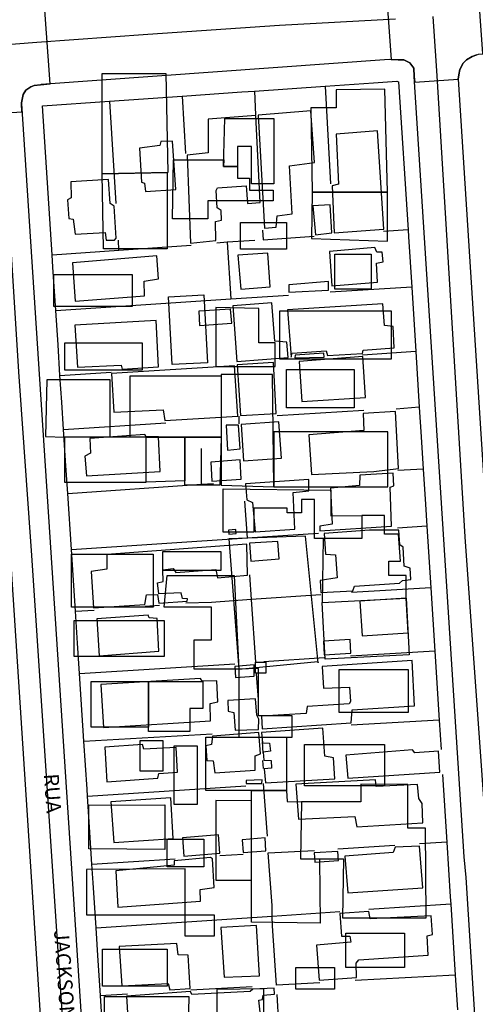
# Model space of a CAD drawing. Units: millimetres. Extents: x 185522 to 187940, y 1679829 to 1682606.
# Drawn here: x 187669 to 187746, y 1681109 to 1681276 of the extents above; entities that cross this region are included whole.
import ezdxf
from ezdxf.enums import TextEntityAlignment as Align

# ---------------------------------------------------------------- set-up
doc = ezdxf.new("R2010")
doc.units = ezdxf.units.MM
doc.header["$MEASUREMENT"] = 0
for name, color, linetype in [('EDIFICACAO_REFERENCIAL', 30, 'Continuous'), ('IMAGEM', 7, 'Continuous'), ('V-CRUZAMENTO', 1, 'Continuous'), ('V-EDIFICACAO', 2, 'Continuous'), ('V-EIXO_DE_LOGRADOURO', 130, 'Continuous'), ('V-LOTE', 1, 'Continuous'), ('V-NOME_DOS_LOGRADOUROS', 7, 'Continuous'), ('V-QUADRA', 20, 'Continuous'), ('V-TESTADA', 4, 'Continuous')]:
    doc.layers.add(name, color=color, linetype=linetype)
picture_1 = doc.add_image_def('image1.jpg', size_in_pixel=(4028, 4626))

msp = doc.modelspace()

# ---------------------------------------------------------------- linework, layer by layer
at = {"layer": 'EDIFICACAO_REFERENCIAL'}
for points in [[(187682.96, 1681249.68), (187682.96, 1681266.62), (187693.67, 1681266.62), (187694.01, 1681249.91), (187682.96, 1681249.68)], [(187718.44, 1681246.56), (187731.16, 1681246.56), (187730.71, 1681263.95), (187722.5, 1681263.86), (187722.46, 1681260.83), (187718.22, 1681260.83), (187718.44, 1681246.56)], [(187703.65, 1681259.01), (187711.94, 1681259.01), (187711.94, 1681247.97), (187708.19, 1681247.97), (187708.19, 1681254.28), (187705.82, 1681254.28), (187705.82, 1681250.93), (187703.46, 1681250.93)], [(187694.99, 1681252.04), (187703.49, 1681252.04), (187703.46, 1681250.93), (187705.82, 1681250.93), (187705.82, 1681248.93), (187707.82, 1681248.93), (187707.82, 1681246.93), (187711.82, 1681246.93), (187711.82, 1681245.09), (187705.82, 1681245.09), (187700.82, 1681245.09), (187700.82, 1681242.09), (187694.82, 1681242.09), (187694.82, 1681242.09)], [(187682.96, 1681249.68), (187693.9, 1681249.91), (187693.9, 1681236.98), (187683.19, 1681236.98), (187682.96, 1681249.68)], [(187718.44, 1681246.56), (187718.3, 1681238.73), (187731.16, 1681238.32), (187731.16, 1681246.56), (187718.44, 1681246.56)], [(187706.31, 1681241.42), (187714.08, 1681241.42), (187714.08, 1681236.93), (187706.31, 1681236.93)], [(187722.25, 1681236.11), (187728.37, 1681236.11), (187728.37, 1681230.19), (187722.25, 1681230.19)], [(187674.79, 1681232.67), (187688, 1681232.67), (187688, 1681227.28), (187674.79, 1681227.28)], [(187700.14, 1681229.22), (187700.76, 1681217.75), (187694.76, 1681217.43), (187694.14, 1681228.9)], [(187702.15, 1681227.09), (187702.15, 1681219.09), (187702.15, 1681217.09), (187712.15, 1681217.09), (187712.15, 1681221.09), (187709.41, 1681221.09), (187709.41, 1681226.9)], [(187712.95, 1681226.53), (187731.76, 1681226.53), (187731.76, 1681218.34), (187712.95, 1681218.34)], [(187676.65, 1681221.14), (187689.68, 1681221.14), (187689.68, 1681216.48), (187676.65, 1681216.48)], [(187687.65, 1681205.19), (187687.65, 1681215.54), (187703.05, 1681215.54), (187703.05, 1681205.19), (187687.65, 1681205.19)], [(187703.05, 1681197.04), (187711.97, 1681196.81), (187711.75, 1681215.76), (187703.05, 1681215.76), (187703.05, 1681197.04)], [(187714.11, 1681216.61), (187725.55, 1681216.61), (187725.55, 1681210.11), (187714.11, 1681210.11)], [(187684.31, 1681205.28), (187684.31, 1681214.87), (187673.6, 1681214.87), (187673.37, 1681205.28), (187676.55, 1681205.19), (187684.31, 1681205.28)], [(187711.97, 1681196.81), (187731.2, 1681196.81), (187731.2, 1681206.06), (187711.97, 1681206.06)], [(187676.55, 1681205.19), (187676.55, 1681197.56), (187690.35, 1681197.56), (187690.35, 1681205.19), (187676.55, 1681205.19)], [(187690.35, 1681205.19), (187696.93, 1681205.19), (187696.93, 1681197.77), (187690.35, 1681197.56), (187690.35, 1681205.19)], [(187696.93, 1681205.19), (187703.05, 1681205.19), (187702.84, 1681197.04), (187696.93, 1681197.04), (187696.93, 1681205.19)], [(187721.6, 1681196.23), (187721.6, 1681191.88), (187726.8, 1681191.95), (187726.8, 1681188.08), (187719.8, 1681188.08), (187718.8, 1681188.08), (187718.8, 1681194.62), (187716.61, 1681194.62), (187716.61, 1681192.37), (187714.19, 1681192.37), (187714.19, 1681193.17), (187708.55, 1681193.17), (187708.55, 1681189.14), (187703.39, 1681189.14), (187703.39, 1681191.14), (187703.39, 1681194.14), (187703.39, 1681196.44)], [(187733.04, 1681188.81), (187730.67, 1681188.81), (187730.67, 1681191.95), (187726.8, 1681191.95), (187726.8, 1681188.08), (187720.26, 1681188.08), (187720.12, 1681177.22), (187734.29, 1681177.98), (187734.29, 1681181.79), (187731.39, 1681181.79), (187731.39, 1681184.21), (187733.33, 1681184.21)], [(187719.42, 1681167.02), (187717.3, 1681188.44), (187704.35, 1681188.02), (187706.05, 1681165.96), (187719.4, 1681167.29)], [(187693.18, 1681185.88), (187703.01, 1681185.88), (187703.01, 1681182.65), (187693.18, 1681182.65)], [(187677.76, 1681185.4), (187691.54, 1681185.4), (187691.54, 1681176.47), (187677.76, 1681176.47)], [(187693.9, 1681181.79), (187705.27, 1681181.79), (187706.05, 1681165.96), (187698.5, 1681165.96), (187698.5, 1681170.91), (187701.4, 1681170.91), (187701.4, 1681176.47), (187695.4, 1681176.47), (187693.4, 1681176.47)], [(187734.29, 1681177.98), (187734.8, 1681168.4), (187720.63, 1681167.64), (187720.12, 1681177.22)], [(187678.21, 1681174.22), (187693.4, 1681174.22), (187693.4, 1681168.1), (187678.21, 1681168.1)], [(187706.05, 1681165.96), (187706.05, 1681154.47), (187712.05, 1681154.47), (187715.05, 1681154.47), (187715.05, 1681158.1), (187709.38, 1681158.1), (187709.38, 1681166.08)], [(187722.99, 1681165.94), (187734.63, 1681165.94), (187734.63, 1681158.64), (187722.99, 1681158.64)], [(187681.08, 1681163.9), (187690.76, 1681163.9), (187690.76, 1681156.17), (187681.08, 1681156.17)], [(187690.76, 1681163.9), (187699.95, 1681163.9), (187699.95, 1681159.31), (187697.77, 1681159.31), (187697.77, 1681155.44), (187692.77, 1681155.44), (187690.77, 1681155.44)], [(187689.35, 1681153.9), (187693.18, 1681153.9), (187693.18, 1681148.75), (187689.35, 1681148.75)], [(187700.43, 1681154.47), (187714.06, 1681154.47), (187714.06, 1681145.48), (187700.43, 1681145.48)], [(187695.11, 1681153.02), (187698.98, 1681153.02), (187698.98, 1681143.11), (187695.11, 1681143.11)], [(187717.12, 1681153.26), (187730.67, 1681153.26), (187730.67, 1681146.25), (187717.12, 1681146.25)], [(187723.55, 1681123.93), (187737.7, 1681123.93), (187737.55, 1681139.11), (187734.59, 1681139.1), (187734.61, 1681146.49), (187734.61, 1681146.49), (187726.65, 1681146.52), (187726.65, 1681143.58), (187716.65, 1681143.58), (187716.47, 1681133.93), (187723.73, 1681133.9), (187723.55, 1681123.93)], [(187719.66, 1681133.85), (187719.75, 1681123.07), (187708.19, 1681123.24), (187708.16, 1681145.45), (187714.06, 1681145.48), (187714.2, 1681143.61), (187716.65, 1681143.58), (187716.47, 1681133.93), (187719.66, 1681133.85)], [(187708.16, 1681143.73), (187702.15, 1681143.76), (187702.15, 1681130.31), (187708.16, 1681130.31), (187708.16, 1681143.73)], [(187693.9, 1681137.25), (187700.13, 1681137.25), (187700.13, 1681132.58), (187693.9, 1681132.58)], [(187680.31, 1681132.12), (187680.31, 1681124.49), (187696.97, 1681124.45), (187696.97, 1681132.21), (187680.31, 1681132.12)], [(187696.97, 1681124.45), (187701.88, 1681124.45), (187701.88, 1681120.87), (187696.97, 1681120.87)], [(187724.13, 1681121.35), (187734.05, 1681121.35), (187734.05, 1681115.55), (187724.13, 1681115.55)], [(187683.02, 1681118.69), (187693.9, 1681118.69), (187693.9, 1681112.4), (187683.02, 1681112.4)], [(187715.67, 1681115.55), (187722.2, 1681115.55), (187722.2, 1681111.92), (187715.67, 1681111.92)], [(187702.38, 1681100.66), (187702.38, 1681111.92), (187710.2, 1681112), (187710.22, 1681107.1), (187707.84, 1681107.13), (187708.05, 1681100.77), (187702.38, 1681100.66)]]:
    msp.add_lwpolyline(points, close=True, dxfattribs=at)
for points in [[(187680.69, 1681142.99), (187693.52, 1681143.07), (187693.52, 1681135.48), (187680.69, 1681135.61), (187680.69, 1681142.99)], [(187697.38, 1681100.49), (187683.33, 1681100.38), (187683.33, 1681110.68), (187697.6, 1681110.68), (187697.38, 1681100.49)]]:
    msp.add_lwpolyline(points, dxfattribs=at)
at = {"layer": 'V-CRUZAMENTO'}
for points in [[(187730.87, 1681281.57), (187731.78, 1681268.97), (187732.98, 1681268.96), (187733.9, 1681268.96), (187734.91, 1681268.4), (187735.6, 1681267.5), (187735.69, 1681266.1), (187735.75, 1681265.18), (187743.11, 1681265.65), (187743.22, 1681266.38), (187743.36, 1681267.32), (187743.95, 1681268.36), (187744.52, 1681268.92), (187745.44, 1681269.52), (187746.26, 1681269.79), (187746.55, 1681269.89), (187747.24, 1681269.94), (187746.36, 1681282.71)], [(187656.01, 1681277.05), (187656.88, 1681263.73), (187658.66, 1681263.79), (187660.19, 1681263.85), (187661.22, 1681263.38), (187662.14, 1681262.35), (187662.42, 1681261.03), (187662.46, 1681260.82), (187662.54, 1681259.71), (187669.37, 1681260.16), (187669.28, 1681261.49), (187669.31, 1681261.64), (187669.56, 1681263.09), (187670.03, 1681263.78), (187670.89, 1681264.39), (187671.47, 1681264.61), (187672.53, 1681264.73), (187674.15, 1681264.85), (187673.19, 1681278.14)]]:
    msp.add_lwpolyline(points, dxfattribs=at)
at = {"layer": 'V-EDIFICACAO'}
for points in [[(187700.83, 1681258.92), (187700.84, 1681253.21), (187697.29, 1681252.85), (187697.87, 1681237.96), (187702.16, 1681238.39), (187702.11, 1681241.6), (187703.08, 1681241.86), (187703.05, 1681243.48), (187702.36, 1681243.93), (187702.22, 1681246.85), (187702.43, 1681247.32), (187707.25, 1681247.66), (187707.48, 1681244.64), (187709.65, 1681244.82), (187708.92, 1681259.54), (187700.83, 1681258.92)], [(187709.31, 1681259.59), (187710.38, 1681240.47), (187712.35, 1681240.64), (187712.5, 1681242.57), (187715.07, 1681242.9), (187714.62, 1681251), (187718.8, 1681251.58), (187718.19, 1681260.29), (187709.31, 1681259.59)], [(187722.47, 1681256.39), (187722.9, 1681247.91), (187721.83, 1681247.63), (187722.12, 1681239.71), (187730.53, 1681240.32), (187729.47, 1681256.96), (187722.47, 1681256.39)], [(187689.26, 1681254), (187689.61, 1681248.25), (187690.11, 1681248.1), (187690.25, 1681246.66), (187695.39, 1681247.05), (187694.83, 1681255.21), (187692.84, 1681255.16), (187692.66, 1681254.43), (187689.26, 1681254)], [(187677.62, 1681248.29), (187677.71, 1681245.62), (187677.06, 1681245.27), (187677.31, 1681242.13), (187678.06, 1681242.03), (187678.36, 1681239.46), (187683.43, 1681239.76), (187683.62, 1681238.44), (187685, 1681238.47), (187685.3, 1681238.81), (187684.98, 1681244.18), (187684.29, 1681244.65), (187683.99, 1681248.73), (187677.62, 1681248.29)], [(187718.55, 1681244.26), (187718.98, 1681239.39), (187721.73, 1681239.71), (187721.44, 1681244.43), (187718.55, 1681244.26)], [(187721.36, 1681236.54), (187721.74, 1681230.76), (187729.47, 1681231.38), (187729.29, 1681234.6), (187730.4, 1681234.82), (187730.28, 1681236.41), (187729.36, 1681236.46), (187728.99, 1681237.22), (187721.36, 1681236.54)], [(187677.92, 1681234.64), (187678.4, 1681228.17), (187690.08, 1681229.04), (187690.06, 1681231.51), (187692.44, 1681231.91), (187692.18, 1681235.8), (187677.92, 1681234.64)], [(187705.87, 1681235.93), (187706.37, 1681230.19), (187711.34, 1681230.6), (187710.92, 1681236.25), (187705.87, 1681235.93)], [(187714.47, 1681230.93), (187714.5, 1681229.68), (187721.21, 1681229.99), (187721.19, 1681231.47), (187714.47, 1681230.93)], [(187705.04, 1681227.36), (187705.71, 1681217.98), (187714.37, 1681218.62), (187714.17, 1681221.25), (187712.14, 1681221.37), (187711.59, 1681227.86), (187705.04, 1681227.36)], [(187714.28, 1681226.69), (187714.86, 1681218.71), (187715.05, 1681219.37), (187720.79, 1681219.75), (187721.01, 1681218.96), (187726.92, 1681219.3), (187727.02, 1681219.88), (187732.28, 1681220.29), (187732.09, 1681223.89), (187730.63, 1681224.07), (187730.34, 1681227.7), (187714.28, 1681226.69)], [(187699.26, 1681226.49), (187699.41, 1681224.06), (187704.84, 1681224.45), (187704.64, 1681226.81), (187699.26, 1681226.49)], [(187678.34, 1681224.12), (187678.78, 1681217.02), (187686.13, 1681217.35), (187686.33, 1681216.64), (187692.43, 1681217.05), (187692.06, 1681224.86), (187678.34, 1681224.12)], [(187715.56, 1681219.02), (187715.52, 1681218.58), (187720.47, 1681218.71), (187720.4, 1681219.37), (187715.56, 1681219.02)], [(187716.21, 1681217.95), (187716.68, 1681211.19), (187727.43, 1681211.89), (187726.99, 1681218.8), (187716.21, 1681217.95)], [(187684.51, 1681215.95), (187684.93, 1681209.38), (187693.25, 1681209.77), (187693.51, 1681207.97), (187705.86, 1681208.74), (187705.3, 1681217.2), (187684.51, 1681215.95)], [(187705.74, 1681217.42), (187706.34, 1681208.83), (187712.36, 1681209.18), (187711.91, 1681217.79), (187705.74, 1681217.42)], [(187727.06, 1681209.19), (187727.14, 1681206.28), (187717.87, 1681205.55), (187718.34, 1681198.84), (187728.82, 1681199.36), (187733.04, 1681199.86), (187732.48, 1681209.53), (187727.06, 1681209.19)], [(187703.89, 1681207.18), (187704.12, 1681202.99), (187706.24, 1681203.19), (187705.98, 1681207.21), (187703.89, 1681207.18)], [(187706.42, 1681207.31), (187706.84, 1681201.19), (187713.23, 1681201.6), (187712.8, 1681207.77), (187706.42, 1681207.31)], [(187680.85, 1681204.95), (187680.97, 1681202.47), (187680.01, 1681201.94), (187680.31, 1681198.63), (187692.73, 1681199.4), (187692.46, 1681205.25), (187690.39, 1681205.23), (187690.17, 1681205.63), (187680.85, 1681204.95)], [(187701.34, 1681199.87), (187701.48, 1681197.76), (187706.44, 1681198.1), (187706.26, 1681201.32), (187701.28, 1681200.95)], [(187726.49, 1681198.77), (187726.42, 1681197), (187721.5, 1681196.57), (187721.82, 1681190.5), (187719.7, 1681190.11), (187719.73, 1681189.36), (187731.86, 1681190.14), (187731.62, 1681196.71), (187732.21, 1681196.95), (187732.09, 1681199.09), (187726.49, 1681198.77)], [(187707.17, 1681197.3), (187707.36, 1681194.56), (187708.37, 1681194.15), (187708.77, 1681189.2), (187715.47, 1681189.61), (187715.2, 1681195.83), (187717.85, 1681196.08), (187717.84, 1681198.01), (187707.17, 1681197.3)], [(187704.27, 1681189.46), (187704.37, 1681188.78), (187705.57, 1681188.92), (187705.53, 1681189.56), (187704.27, 1681189.46)], [(187728.12, 1681189.44), (187720.47, 1681188.89), (187720.69, 1681185.4), (187722.37, 1681185.3), (187722.63, 1681181.4), (187719.79, 1681180.93), (187719.87, 1681178.92), (187725.29, 1681179.22), (187725.6, 1681180.01), (187733.16, 1681180.53), (187733.69, 1681180.96), (187735.08, 1681181.14), (187734.98, 1681183.03), (187733.98, 1681183.37), (187733.81, 1681186.58), (187733.24, 1681186.97), (187733.05, 1681189.46), (187728.12, 1681189.44)], [(187707.86, 1681187.26), (187708.05, 1681184.24), (187712.86, 1681184.59), (187712.64, 1681187.57), (187707.86, 1681187.26)], [(187683.73, 1681185.35), (187683.74, 1681182.88), (187681.07, 1681182.49), (187681.49, 1681176.32), (187690.13, 1681176.92), (187690.41, 1681178.55), (187692.29, 1681178.6), (187692.49, 1681177.12), (187697.32, 1681177.48), (187697.33, 1681177.87), (187696.5, 1681177.94), (187696.31, 1681178.89), (187692.49, 1681178.73), (187692.29, 1681180.54), (187693.27, 1681180.76), (187693.21, 1681182.76), (187694.91, 1681183), (187695.38, 1681182.33), (187702.12, 1681182.84), (187702.4, 1681181.42), (187707.48, 1681181.83), (187707.37, 1681187.11), (187683.73, 1681185.35)], [(187726.46, 1681177.48), (187726.88, 1681171.59), (187734.64, 1681172.14), (187734.32, 1681177.96), (187726.46, 1681177.48)], [(187682.03, 1681174.46), (187682.41, 1681168.22), (187692.5, 1681168.99), (187692.22, 1681174.54), (187690.9, 1681174.63), (187690.71, 1681175.1), (187682.03, 1681174.46)], [(187720.34, 1681170.7), (187720.46, 1681168.39), (187724.95, 1681168.65), (187724.82, 1681170.96), (187720.34, 1681170.7)], [(187720.14, 1681166.44), (187720.34, 1681162.77), (187724.71, 1681162.91), (187724.89, 1681160.52), (187724.65, 1681160.13), (187717.6, 1681159.64), (187717.4, 1681158.5), (187709.89, 1681158.05), (187709.95, 1681155.89), (187725, 1681156.88), (187725.21, 1681159.13), (187735.71, 1681159.78), (187735.32, 1681167.46), (187720.14, 1681166.44)], [(187705.36, 1681166.45), (187705.46, 1681164.58), (187708.62, 1681164.78), (187708.65, 1681166.73), (187705.36, 1681166.45)], [(187708.85, 1681167.15), (187710.58, 1681167.15), (187710.58, 1681165.29), (187708.83, 1681165.29), (187708.83, 1681167.15)], [(187682.73, 1681163.4), (187683.18, 1681156.11), (187701.22, 1681157.23), (187701.18, 1681160.18), (187702.51, 1681160.48), (187702.29, 1681163.99), (187699.86, 1681163.94), (187699.54, 1681164.42), (187682.73, 1681163.4)], [(187704.15, 1681160.66), (187704.24, 1681158.85), (187705.16, 1681158.64), (187705.42, 1681155.64), (187709.36, 1681155.8), (187709.43, 1681157.52), (187709.05, 1681158.21), (187708.85, 1681160.98), (187704.15, 1681160.66)], [(187709.88, 1681155.3), (187710.01, 1681153.53), (187711.2, 1681153.49), (187711.36, 1681152.14), (187710.14, 1681151.95), (187710.23, 1681150.61), (187711.49, 1681150.56), (187711.53, 1681149.26), (187710.33, 1681149.16), (187710.52, 1681146.78), (187722.23, 1681147.43), (187722.05, 1681150.99), (187720.56, 1681151.25), (187720.2, 1681155.99), (187709.88, 1681155.3)], [(187701.56, 1681154.68), (187701.43, 1681153.26), (187700.45, 1681153.02), (187700.61, 1681150.54), (187701.71, 1681150.46), (187702, 1681148.46), (187708.78, 1681148.88), (187708.8, 1681151.34), (187709.71, 1681151.66), (187709.43, 1681155.29), (187701.56, 1681154.68)], [(187683.37, 1681152.82), (187683.75, 1681146.94), (187692.37, 1681147.55), (187692.49, 1681148.33), (187695.69, 1681148.58), (187695.46, 1681152.72), (187690, 1681152.48), (187689.74, 1681153.25), (187683.37, 1681152.82)], [(187724.1, 1681151.47), (187724.46, 1681147.54), (187740.02, 1681148.56), (187739.8, 1681152.09), (187735.8, 1681151.84), (187735.36, 1681152.37), (187724.1, 1681151.47)], [(187707.28, 1681147.18), (187707.27, 1681146.65), (187709.93, 1681146.68), (187709.98, 1681147.29), (187707.28, 1681147.18)], [(187729.26, 1681146.14), (187729.15, 1681147.27), (187715.69, 1681146.57), (187716.13, 1681140.63), (187725.62, 1681141.09), (187725.98, 1681139.36), (187737.14, 1681139.99), (187737.03, 1681143.3), (187736.46, 1681144.1), (187736.23, 1681146.46), (187729.26, 1681146.14)], [(187684.42, 1681143.54), (187684.9, 1681136.71), (187694.92, 1681137.36), (187694.53, 1681144.21), (187684.42, 1681143.54)], [(187696.53, 1681137.49), (187696.76, 1681134.37), (187702.83, 1681134.9), (187702.57, 1681137.97), (187696.53, 1681137.49)], [(187706.6, 1681137.16), (187706.76, 1681135.02), (187710.59, 1681135.26), (187710.49, 1681137.49), (187706.6, 1681137.16)], [(187723.94, 1681134.4), (187724.43, 1681128.2), (187737.12, 1681129.04), (187736.56, 1681136.09), (187732.47, 1681135.87), (187732.14, 1681135.02), (187723.94, 1681134.4)], [(187695.13, 1681133.57), (187695.12, 1681132.84), (187685.25, 1681131.91), (187685.6, 1681125.77), (187699.57, 1681126.76), (187699.52, 1681128.73), (187701.87, 1681129.08), (187701.59, 1681133.93), (187701.25, 1681134.15), (187695.13, 1681133.57)], [(187718.76, 1681134.93), (187718.9, 1681133.36), (187722.87, 1681133.64), (187722.74, 1681135.19), (187718.76, 1681134.93)], [(187728.22, 1681123.79), (187728, 1681125), (187723.11, 1681124.71), (187723.37, 1681120.86), (187724.81, 1681120.85), (187724.95, 1681119.83), (187719.17, 1681119.33), (187719.61, 1681113.44), (187725.92, 1681113.86), (187725.85, 1681116.32), (187726.31, 1681116.87), (187738.04, 1681117.66), (187737.86, 1681120.93), (187738.75, 1681121.16), (187738.51, 1681124.32), (187728.22, 1681123.79)], [(187703, 1681122.31), (187703.57, 1681113.93), (187709.51, 1681114.18), (187709, 1681122.65), (187703, 1681122.31)], [(187685.81, 1681119.1), (187686.24, 1681112.45), (187694.09, 1681112.85), (187694.38, 1681111.81), (187697.82, 1681112.01), (187697.47, 1681117.63), (187695.8, 1681117.69), (187695.57, 1681119.64), (187685.81, 1681119.1)], [(187698.07, 1681111.02), (187697.88, 1681111.51), (187687.03, 1681110.72), (187687.42, 1681104.2), (187704.54, 1681105.01), (187704.89, 1681102.1), (187712.61, 1681102.7), (187712.45, 1681106.02), (187709.85, 1681106.01), (187709.4, 1681110.02), (187710.03, 1681110.16), (187710.15, 1681110.88), (187712.06, 1681111.06), (187712.03, 1681112.06), (187708.38, 1681111.93), (187707.95, 1681111.49), (187698.07, 1681111.02)]]:
    msp.add_lwpolyline(points, close=True, dxfattribs=at)
at = {"layer": 'V-EIXO_DE_LOGRADOURO'}
for points in [[(187671.91, 1681271.91), (187690.63, 1681273.29), (187712.9, 1681274.79), (187732.48, 1681275.85)], [(187739.55, 1681266.25), (187739.4, 1681268.77), (187738.88, 1681276.25)], [(187665.38, 1681271.43), (187671.91, 1681271.91)], [(187757, 1680986.16), (187753.28, 1681054.11), (187750.02, 1681107.81), (187744.29, 1681188.36), (187739.55, 1681266.25)], [(187666.01, 1681261.35), (187668.81, 1681216.2), (187671.01, 1681185.16), (187683.37, 1680998.92), (187684.32, 1680982.13)]]:
    msp.add_lwpolyline(points, dxfattribs=at)
at = {"layer": 'V-LOTE'}
for points in [[(187708.66, 1681263.65), (187720.64, 1681264.49)], [(187720.64, 1681264.49), (187728.8, 1681265.06)], [(187720.64, 1681264.49), (187721.52, 1681247.96)], [(187728.8, 1681265.06), (187732.72, 1681265.3), (187733.04, 1681265.2)], [(187733.04, 1681265.2), (187734.63, 1681240.19)], [(187684.18, 1681261.93), (187696.45, 1681262.79)], [(187696.45, 1681262.79), (187706.56, 1681263.5)], [(187696.45, 1681262.79), (187697, 1681253.1)], [(187706.56, 1681263.5), (187708.66, 1681263.65)], [(187708.66, 1681263.65), (187708.84, 1681259.63)], [(187672.84, 1681261.14), (187684.18, 1681261.93)], [(187674.48, 1681235.99), (187672.84, 1681261.14)], [(187684.18, 1681261.93), (187685.25, 1681244.65)], [(187710.03, 1681240.15), (187710.15, 1681238.49), (187718.78, 1681239.12)], [(187734.63, 1681240.19), (187730.47, 1681239.91)], [(187734.63, 1681240.19), (187734.7, 1681239.02)], [(187734.7, 1681239.02), (187735.24, 1681230.52)], [(187685.75, 1681236.77), (187685.68, 1681238.48)], [(187685.75, 1681236.77), (187697.97, 1681237.63)], [(187704.05, 1681238.1), (187702.34, 1681237.98)], [(187708.72, 1681238.42), (187704.05, 1681238.1)], [(187704.05, 1681238.1), (187704.67, 1681228.54)], [(187674.48, 1681235.99), (187685.75, 1681236.77)], [(187674.62, 1681233.92), (187674.48, 1681235.99)], [(187675.1, 1681226.57), (187674.62, 1681233.92)], [(187735.24, 1681230.52), (187721.47, 1681229.69)], [(187735.24, 1681230.52), (187735.93, 1681219.66)], [(187704.67, 1681228.54), (187714.41, 1681229.19)], [(187675.1, 1681226.57), (187704.67, 1681228.54)], [(187675.48, 1681220.75), (187675.1, 1681226.57)], [(187675.81, 1681215.57), (187675.48, 1681220.75)], [(187735.93, 1681219.66), (187726.95, 1681219.04)], [(187735.93, 1681219.66), (187736.53, 1681210.25)], [(187675.81, 1681215.57), (187684.48, 1681216.15)], [(187676.1, 1681211.11), (187675.81, 1681215.57)], [(187676.41, 1681206.49), (187676.1, 1681211.11)], [(187727.13, 1681209.66), (187712.51, 1681208.79)], [(187736.53, 1681210.25), (187732.61, 1681209.91)], [(187736.53, 1681210.25), (187736.85, 1681205.22)], [(187676.41, 1681206.49), (187693.72, 1681207.61)], [(187706.05, 1681208.72), (187706.01, 1681207.4)], [(187676.81, 1681200.34), (187676.41, 1681206.49)], [(187736.85, 1681205.22), (187737.2, 1681199.78)], [(187699.72, 1681197.21), (187699.73, 1681203.26)], [(187677.11, 1681195.66), (187676.81, 1681200.34)], [(187737.2, 1681199.78), (187732.89, 1681199.53)], [(187737.2, 1681199.78), (187737.57, 1681193.88)], [(187677.11, 1681195.66), (187699.72, 1681197.21)], [(187699.72, 1681197.21), (187701.75, 1681197.35)], [(187677.73, 1681186.2), (187677.11, 1681195.66)], [(187707, 1681194.36), (187707.42, 1681188.16)], [(187737.57, 1681193.88), (187737.81, 1681190.12)], [(187707.42, 1681188.16), (187719.51, 1681188.96)], [(187737.81, 1681190.12), (187732.87, 1681189.78)], [(187737.81, 1681190.12), (187738.47, 1681179.69)], [(187677.73, 1681186.2), (187707.42, 1681188.16)], [(187678.41, 1681175.75), (187677.73, 1681186.2)], [(187707.85, 1681181.9), (187708.13, 1681177.72)], [(187738.47, 1681179.69), (187725.1, 1681178.91)], [(187738.47, 1681179.69), (187739.15, 1681169.02)], [(187708.13, 1681177.72), (187701.39, 1681177.25), (187697.1, 1681177.13)], [(187719.87, 1681178.54), (187708.13, 1681177.72)], [(187708.13, 1681177.72), (187708.85, 1681167.15)], [(187678.41, 1681175.75), (187681.56, 1681175.97)], [(187678.76, 1681170.39), (187678.41, 1681175.75)], [(187692.62, 1681176.73), (187690.18, 1681176.58)], [(187679.1, 1681165.24), (187678.76, 1681170.39)], [(187739.15, 1681169.02), (187724.89, 1681168.18)], [(187739.15, 1681169.02), (187739.89, 1681157.36)], [(187720.45, 1681167.88), (187710.24, 1681167.19)], [(187679.1, 1681165.24), (187705.38, 1681166.89)], [(187679.85, 1681153.79), (187679.1, 1681165.24)], [(187708.99, 1681165.19), (187709.28, 1681160.87)], [(187739.89, 1681157.36), (187725.02, 1681156.52)], [(187739.89, 1681157.36), (187740.21, 1681152.38)], [(187679.85, 1681153.79), (187701.5, 1681155.05)], [(187680.38, 1681145.67), (187679.85, 1681153.79)], [(187709.96, 1681153.75), (187710.07, 1681151.78)], [(187710.04, 1681150.56), (187710.12, 1681149.18)], [(187740.46, 1681148.19), (187741.19, 1681136.76)], [(187680.45, 1681144.51), (187680.38, 1681145.67)], [(187680.45, 1681144.51), (187707.19, 1681146.26)], [(187710.85, 1681137.74), (187710.21, 1681146.65)], [(187680.79, 1681139.28), (187680.45, 1681144.51)], [(187681.2, 1681133.04), (187680.79, 1681139.28)], [(187722.77, 1681135.62), (187732.38, 1681136.22)], [(187741.19, 1681136.76), (187736.54, 1681136.47)], [(187741.19, 1681136.76), (187741.77, 1681127.49)], [(187706.76, 1681134.67), (187702.8, 1681134.46)], [(187711.68, 1681124.26), (187711.66, 1681126.04), (187710.99, 1681134.95), (187718.81, 1681135.35)], [(187681.2, 1681133.04), (187695.26, 1681133.9)], [(187681.41, 1681129.85), (187681.2, 1681133.04)], [(187681.9, 1681122.27), (187681.41, 1681129.85)], [(187741.77, 1681127.49), (187741.85, 1681126.28)], [(187741.85, 1681126.28), (187728, 1681125.36)], [(187741.85, 1681126.28), (187742.61, 1681114.26)], [(187681.9, 1681122.27), (187711.68, 1681124.26)], [(187711.68, 1681124.26), (187723.09, 1681125.02)], [(187712.38, 1681112.59), (187711.7, 1681122.6), (187711.68, 1681124.26)], [(187682.21, 1681117.58), (187681.9, 1681122.27)], [(187682.65, 1681110.85), (187682.21, 1681117.58)], [(187742.61, 1681114.26), (187725.72, 1681113.37)], [(187742.61, 1681114.26), (187742.98, 1681108.41)], [(187708.28, 1681112.32), (187697.91, 1681111.73)], [(187719.73, 1681113), (187712.38, 1681112.59)], [(187682.65, 1681110.85), (187687.24, 1681111.09)], [(187682.95, 1681106.27), (187682.65, 1681110.85)], [(187712.81, 1681106.05), (187712.51, 1681111.03)]]:
    msp.add_lwpolyline(points, dxfattribs=at)
at = {"layer": 'V-QUADRA'}
for points in [[(187753.59, 1680986.04), (187744.47, 1681130.75), (187744.13, 1681134.25), (187735.69, 1681266.1), (187735.69, 1681266.1), (187735.6, 1681267.5), (187734.91, 1681268.4), (187733.9, 1681268.96), (187732.98, 1681268.96), (187732.98, 1681268.96), (187731.41, 1681268.97), (187672.62, 1681264.74), (187672.5, 1681264.73), (187672.5, 1681264.73), (187671.47, 1681264.61), (187670.89, 1681264.39), (187670.03, 1681263.78), (187669.56, 1681263.09), (187669.56, 1681263.09), (187669.31, 1681261.64), (187669.31, 1681261.64), (187669.28, 1681261.49), (187687.55, 1680982.35)], [(187746.26, 1681269.79), (187745.44, 1681269.52), (187744.52, 1681268.92), (187744.52, 1681268.92), (187743.95, 1681268.36), (187743.36, 1681267.32), (187743.22, 1681266.38), (187743.22, 1681266.38), (187743.11, 1681265.65), (187752.62, 1681116.73)], [(187680.7, 1680981.88), (187662.58, 1681259.13)]]:
    msp.add_lwpolyline(points, dxfattribs=at)
at = {"layer": 'V-TESTADA'}
for points in [[(187708.66, 1681263.65), (187720.64, 1681264.49)], [(187720.64, 1681264.49), (187728.8, 1681265.06)], [(187728.8, 1681265.06), (187732.72, 1681265.3), (187733.04, 1681265.2)], [(187733.04, 1681265.2), (187734.63, 1681240.19)], [(187684.18, 1681261.93), (187696.45, 1681262.79)], [(187696.45, 1681262.79), (187706.56, 1681263.5)], [(187706.56, 1681263.5), (187708.66, 1681263.65)], [(187672.84, 1681261.14), (187684.18, 1681261.93)], [(187674.48, 1681235.99), (187672.84, 1681261.14)], [(187734.63, 1681240.19), (187734.7, 1681239.02)], [(187734.7, 1681239.02), (187735.24, 1681230.52)], [(187674.62, 1681233.92), (187674.48, 1681235.99)], [(187675.1, 1681226.57), (187674.62, 1681233.92)], [(187735.24, 1681230.52), (187735.93, 1681219.66)], [(187675.48, 1681220.75), (187675.1, 1681226.57)], [(187675.81, 1681215.57), (187675.48, 1681220.75)], [(187735.93, 1681219.66), (187736.53, 1681210.25)], [(187676.1, 1681211.11), (187675.81, 1681215.57)], [(187676.41, 1681206.49), (187676.1, 1681211.11)], [(187736.53, 1681210.25), (187736.85, 1681205.22)], [(187676.81, 1681200.34), (187676.41, 1681206.49)], [(187736.85, 1681205.22), (187737.2, 1681199.78)], [(187677.11, 1681195.66), (187676.81, 1681200.34)], [(187737.2, 1681199.78), (187737.57, 1681193.88)], [(187677.73, 1681186.2), (187677.11, 1681195.66)], [(187737.57, 1681193.88), (187737.81, 1681190.12)], [(187737.81, 1681190.12), (187738.47, 1681179.69)], [(187678.41, 1681175.75), (187677.73, 1681186.2)], [(187738.47, 1681179.69), (187739.15, 1681169.02)], [(187678.76, 1681170.39), (187678.41, 1681175.75)], [(187679.1, 1681165.24), (187678.76, 1681170.39)], [(187739.15, 1681169.02), (187739.89, 1681157.36)], [(187679.85, 1681153.79), (187679.1, 1681165.24)], [(187739.89, 1681157.36), (187740.21, 1681152.38)], [(187680.38, 1681145.67), (187679.85, 1681153.79)], [(187740.46, 1681148.19), (187741.19, 1681136.76)], [(187680.45, 1681144.51), (187680.38, 1681145.67)], [(187680.79, 1681139.28), (187680.45, 1681144.51)], [(187681.2, 1681133.04), (187680.79, 1681139.28)], [(187741.19, 1681136.76), (187741.77, 1681127.49)], [(187681.41, 1681129.85), (187681.2, 1681133.04)], [(187681.9, 1681122.27), (187681.41, 1681129.85)], [(187741.77, 1681127.49), (187741.85, 1681126.28)], [(187741.85, 1681126.28), (187742.61, 1681114.26)], [(187682.21, 1681117.58), (187681.9, 1681122.27)], [(187682.65, 1681110.85), (187682.21, 1681117.58)], [(187742.61, 1681114.26), (187742.98, 1681108.41)], [(187682.95, 1681106.27), (187682.65, 1681110.85)]]:
    msp.add_lwpolyline(points, dxfattribs=at)

# ---------------------------------------------------------------- texts
at = {"layer": 'V-NOME_DOS_LOGRADOUROS'}
for s, p in [('RUA', (187672.3, 1681148.19)), ('JACKSON', (187674.02, 1681121.78))]:
    msp.add_text(s, height=2.5, rotation=274, dxfattribs=at).set_placement(p, align=Align.BOTTOM_LEFT)

# ---------------------------------------------------------------- referenced raster images: frames only (the image files are external)
at = {"layer": 'IMAGEM'}
image = msp.add_image(picture_1, insert=(185522.23, 1679828.83), size_in_units=(2417.96, 2776.93), dxfattribs=at)
image.dxf.flags = 7

doc.saveas('drawing.dxf')
